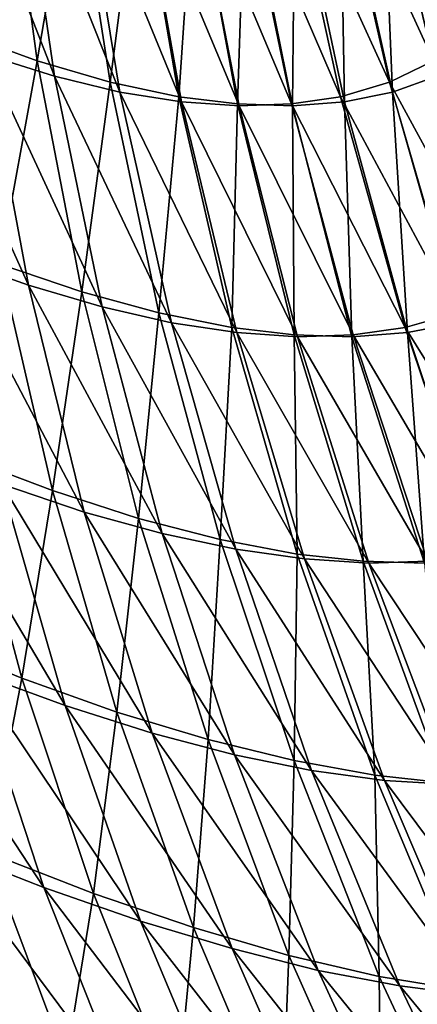
# Model space of a CAD drawing. Extents: x -30 to 139, y -258 to 0.
# Drawn here: x 80 to 80, y -62 to -62 of the extents above; entities that cross this region are included whole.
import ezdxf

# ---------------------------------------------------------------- set-up
doc = ezdxf.new("R2010")
doc.units = 0
doc.header["$MEASUREMENT"] = 0
doc.layers.add('L1', color=7, linetype='Continuous')

msp = doc.modelspace()

# ---------------------------------------------------------------- linework, layer by layer
at = {"layer": 'L1', "color": 7}
for points in [[(80.4509, -62.27883, 10.0282), (79.74753, -62.02993, 9.141602), (80.44913, -62.76849, 8.900481)], [(80.44913, -62.76849, 8.900481), (79.74753, -62.02993, 9.141602), (79.80774, -62.1467, 8.989652)], [(80.44913, -62.76849, 8.900481), (79.80774, -62.1467, 8.989652), (80.37872, -62.76849, 8.734908)], [(80.37872, -62.76849, 8.734908), (79.80774, -62.1467, 8.989652), (79.87587, -62.27883, 8.8177)], [(80.37955, -62.76849, -8.736774), (79.87671, -62.27883, -8.819614), (79.80859, -62.1467, -8.991572)], [(80.37955, -62.76849, -8.736774), (79.80859, -62.1467, -8.991572), (80.44998, -62.76849, -8.902342)], [(80.44998, -62.76849, -8.902342), (79.80859, -62.1467, -8.991572), (80.45185, -62.27883, -10.03006)], [(79.85497, -62.28925, 8.691151), (79.8535, -62.28333, 8.690707), (79.85257, -62.28404, 8.687313)], [(79.85584, -62.28838, 8.694776), (79.8535, -62.28333, 8.690707), (79.85497, -62.28925, 8.691151)], [(79.84443, -62.29034, 8.664642), (79.84356, -62.28442, 8.665711), (79.8419, -62.28387, 8.662829)], [(79.84443, -62.29034, 8.664642), (79.8419, -62.28387, 8.662829), (79.84268, -62.28979, 8.66159)], [(79.84205, -62.28925, -8.661145), (79.84319, -62.28404, -8.66553), (79.84399, -62.28995, -8.664338)], [(79.84399, -62.28995, -8.664338), (79.84319, -62.28404, -8.66553), (79.84491, -62.28458, -8.668613)], [(79.85399, -62.28995, 8.687548), (79.85257, -62.28404, 8.687313), (79.85152, -62.28458, 8.68394)], [(79.85497, -62.28925, 8.691151), (79.85257, -62.28404, 8.687313), (79.85399, -62.28995, 8.687548)], [(79.85407, -62.29034, -8.687019), (79.85269, -62.28442, -8.686924), (79.85365, -62.28387, -8.690103)], [(79.84608, -62.29074, 8.667738), (79.84511, -62.28483, 8.668631), (79.84356, -62.28442, 8.665711)], [(79.84608, -62.29074, 8.667738), (79.84356, -62.28442, 8.665711), (79.84443, -62.29034, 8.664642)], [(79.85295, -62.29074, -8.683693), (79.85163, -62.28483, -8.683788), (79.85269, -62.28442, -8.686924)], [(79.85295, -62.29074, -8.683693), (79.85269, -62.28442, -8.686924), (79.85407, -62.29034, -8.687019)], [(79.84399, -62.28995, -8.664338), (79.84491, -62.28458, -8.668613), (79.84583, -62.29049, -8.667603)], [(79.84583, -62.29049, -8.667603), (79.84491, -62.28458, -8.668613), (79.84655, -62.28495, -8.671765)], [(79.85288, -62.29049, 8.683972), (79.85152, -62.28458, 8.68394), (79.85035, -62.28495, 8.680588)], [(79.85399, -62.28995, 8.687548), (79.85152, -62.28458, 8.68394), (79.85288, -62.29049, 8.683972)], [(79.84763, -62.29099, 8.670877), (79.84657, -62.28508, 8.671594), (79.84511, -62.28483, 8.668631)], [(79.84763, -62.29099, 8.670877), (79.84511, -62.28483, 8.668631), (79.84608, -62.29074, 8.667738)], [(79.84583, -62.29049, -8.667603), (79.84655, -62.28495, -8.671765), (79.84756, -62.29086, -8.670945)], [(79.84756, -62.29086, -8.670945), (79.84655, -62.28495, -8.671765), (79.84795, -62.28514, -8.674687)], [(79.85164, -62.29086, 8.680416), (79.85035, -62.28495, 8.680588), (79.84918, -62.28514, 8.677566)], [(79.85288, -62.29049, 8.683972), (79.85035, -62.28495, 8.680588), (79.85164, -62.29086, 8.680416)], [(79.85174, -62.29099, -8.680408), (79.85049, -62.28508, -8.680691), (79.85163, -62.28483, -8.683788)], [(79.85174, -62.29099, -8.680408), (79.85163, -62.28483, -8.683788), (79.85295, -62.29074, -8.683693)], [(79.84909, -62.29109, 8.674062), (79.84794, -62.28518, 8.674597), (79.84657, -62.28508, 8.671594)], [(79.84909, -62.29109, 8.674062), (79.84657, -62.28508, 8.671594), (79.84763, -62.29099, 8.670877)], [(79.84756, -62.29086, -8.670945), (79.84795, -62.28514, -8.674687), (79.84904, -62.29104, -8.674041)], [(79.85041, -62.29104, 8.677211), (79.84918, -62.28514, 8.677566), (79.84794, -62.28518, 8.674597)], [(79.85041, -62.29104, 8.677211), (79.84794, -62.28518, 8.674597), (79.84909, -62.29109, 8.674062)], [(79.84904, -62.29104, -8.674041), (79.84795, -62.28514, -8.674687), (79.84924, -62.28518, -8.677633)], [(79.84904, -62.29104, -8.674041), (79.84924, -62.28518, -8.677633), (79.85043, -62.29109, -8.677165)], [(79.85164, -62.29086, 8.680416), (79.84918, -62.28514, 8.677566), (79.85041, -62.29104, 8.677211)], [(79.85043, -62.29109, -8.677165), (79.84924, -62.28518, -8.677633), (79.85049, -62.28508, -8.680691)], [(79.85043, -62.29109, -8.677165), (79.85049, -62.28508, -8.680691), (79.85174, -62.29099, -8.680408)], [(79.84377, -62.29561, 8.66018), (79.84268, -62.28979, 8.66159), (79.84082, -62.28908, 8.658579)], [(79.84377, -62.29561, 8.66018), (79.84082, -62.28908, 8.658579), (79.8418, -62.29491, 8.656992)], [(79.84306, -62.29508, -8.659597), (79.84205, -62.28925, -8.661145), (79.84399, -62.28995, -8.664338)], [(79.84563, -62.29616, 8.663412), (79.84443, -62.29034, 8.664642), (79.84268, -62.28979, 8.66159)], [(79.84563, -62.29616, 8.663412), (79.84268, -62.28979, 8.66159), (79.84377, -62.29561, 8.66018)], [(79.84306, -62.29508, -8.659597), (79.84399, -62.28995, -8.664338), (79.84512, -62.29578, -8.662976)], [(79.84512, -62.29578, -8.662976), (79.84399, -62.28995, -8.664338), (79.84583, -62.29049, -8.667603)], [(79.85575, -62.29578, 8.687669), (79.85399, -62.28995, 8.687548), (79.85288, -62.29049, 8.683972)], [(79.84738, -62.29656, 8.66669), (79.84608, -62.29074, 8.667738), (79.84443, -62.29034, 8.664642)], [(79.84738, -62.29656, 8.66669), (79.84443, -62.29034, 8.664642), (79.84563, -62.29616, 8.663412)], [(79.84512, -62.29578, -8.662976), (79.84583, -62.29049, -8.667603), (79.84706, -62.29631, -8.666433)], [(79.84706, -62.29631, -8.666433), (79.84583, -62.29049, -8.667603), (79.84756, -62.29086, -8.670945)], [(79.85457, -62.29631, 8.683881), (79.85288, -62.29049, 8.683972), (79.85164, -62.29086, 8.680416)], [(79.85575, -62.29578, 8.687669), (79.85288, -62.29049, 8.683972), (79.85457, -62.29631, 8.683881)], [(79.85461, -62.29656, -8.683471), (79.85295, -62.29074, -8.683693), (79.85407, -62.29034, -8.687019)], [(79.84903, -62.2968, 8.670013), (79.84763, -62.29099, 8.670877), (79.84608, -62.29074, 8.667738)], [(79.84903, -62.2968, 8.670013), (79.84608, -62.29074, 8.667738), (79.84738, -62.29656, 8.66669)], [(79.85333, -62.2968, -8.679993), (79.85174, -62.29099, -8.680408), (79.85295, -62.29074, -8.683693)], [(79.85333, -62.2968, -8.679993), (79.85295, -62.29074, -8.683693), (79.85461, -62.29656, -8.683471)], [(79.84706, -62.29631, -8.666433), (79.84756, -62.29086, -8.670945), (79.8489, -62.29668, -8.669971)], [(79.8489, -62.29668, -8.669971), (79.84756, -62.29086, -8.670945), (79.84904, -62.29104, -8.674041)], [(79.85056, -62.29691, 8.673386), (79.84909, -62.29109, 8.674062), (79.84763, -62.29099, 8.670877)], [(79.85056, -62.29691, 8.673386), (79.84763, -62.29099, 8.670877), (79.84903, -62.2968, 8.670013)], [(79.85327, -62.29668, 8.680114), (79.85164, -62.29086, 8.680416), (79.85041, -62.29104, 8.677211)], [(79.85193, -62.29691, -8.676558), (79.85043, -62.29109, -8.677165), (79.85174, -62.29099, -8.680408)], [(79.85457, -62.29631, 8.683881), (79.85164, -62.29086, 8.680416), (79.85327, -62.29668, 8.680114)], [(79.85193, -62.29691, -8.676558), (79.85174, -62.29099, -8.680408), (79.85333, -62.2968, -8.679993)], [(79.8489, -62.29668, -8.669971), (79.84904, -62.29104, -8.674041), (79.85047, -62.29686, -8.673251)], [(79.85047, -62.29686, -8.673251), (79.84904, -62.29104, -8.674041), (79.85043, -62.29109, -8.677165)], [(79.85196, -62.29686, 8.67672), (79.85041, -62.29104, 8.677211), (79.84909, -62.29109, 8.674062)], [(79.85196, -62.29686, 8.67672), (79.84909, -62.29109, 8.674062), (79.85056, -62.29691, 8.673386)], [(79.85327, -62.29668, 8.680114), (79.85041, -62.29104, 8.677211), (79.85196, -62.29686, 8.67672)], [(79.85047, -62.29686, -8.673251), (79.85043, -62.29109, -8.677165), (79.85193, -62.29691, -8.676558)], [(79.82063, -62.76849, -7.345759), (79.78561, -62.29442, -8.568897), (80.02738, -62.76849, -7.90882)], [(80.02738, -62.76849, -7.90882), (79.78561, -62.29442, -8.568897), (79.79935, -62.30388, -8.577079)], [(79.84518, -62.30133, 8.658605), (79.84377, -62.29561, 8.66018), (79.8418, -62.29491, 8.656992)], [(79.84518, -62.30133, 8.658605), (79.8418, -62.29491, 8.656992), (79.8431, -62.30063, 8.655232)], [(79.8421, -62.29993, -8.65438), (79.84306, -62.29508, -8.659597), (79.84438, -62.30079, -8.657877)], [(79.84438, -62.30079, -8.657877), (79.84306, -62.29508, -8.659597), (79.84512, -62.29578, -8.662976)], [(79.84714, -62.30187, 8.662023), (79.84563, -62.29616, 8.663412), (79.84377, -62.29561, 8.66018)], [(79.84714, -62.30187, 8.662023), (79.84377, -62.29561, 8.66018), (79.84518, -62.30133, 8.658605)], [(79.84438, -62.30079, -8.657877), (79.84512, -62.29578, -8.662976), (79.84655, -62.30149, -8.661452)], [(79.84655, -62.30149, -8.661452), (79.84512, -62.29578, -8.662976), (79.84706, -62.29631, -8.666433)], [(79.849, -62.30227, 8.665489), (79.84738, -62.29656, 8.66669), (79.84563, -62.29616, 8.663412)], [(79.849, -62.30227, 8.665489), (79.84563, -62.29616, 8.663412), (79.84714, -62.30187, 8.662023)], [(79.84655, -62.30149, -8.661452), (79.84706, -62.29631, -8.666433), (79.84861, -62.30202, -8.665108)], [(79.84861, -62.30202, -8.665108), (79.84706, -62.29631, -8.666433), (79.8489, -62.29668, -8.669971)], [(79.8566, -62.30202, 8.683668), (79.85457, -62.29631, 8.683881), (79.85327, -62.29668, 8.680114)], [(79.85073, -62.30251, 8.669004), (79.84903, -62.2968, 8.670013), (79.84738, -62.29656, 8.66669)], [(79.85073, -62.30251, 8.669004), (79.84738, -62.29656, 8.66669), (79.849, -62.30227, 8.665489)], [(79.84861, -62.30202, -8.665108), (79.8489, -62.29668, -8.669971), (79.85055, -62.30239, -8.668849)], [(79.85055, -62.30239, -8.668849), (79.8489, -62.29668, -8.669971), (79.85047, -62.29686, -8.673251)], [(79.85521, -62.30239, 8.679686), (79.85327, -62.29668, 8.680114), (79.85196, -62.29686, 8.67672)], [(79.8566, -62.30202, 8.683668), (79.85327, -62.29668, 8.680114), (79.85521, -62.30239, 8.679686)], [(79.85523, -62.30251, -8.679448), (79.85333, -62.2968, -8.679993), (79.85461, -62.29656, -8.683471)], [(79.85236, -62.30262, 8.67257), (79.85056, -62.29691, 8.673386), (79.84903, -62.2968, 8.670013)], [(79.85236, -62.30262, 8.67257), (79.84903, -62.2968, 8.670013), (79.85073, -62.30251, 8.669004)], [(79.85055, -62.30239, -8.668849), (79.85047, -62.29686, -8.673251), (79.85221, -62.30257, -8.672317)], [(79.85221, -62.30257, -8.672317), (79.85047, -62.29686, -8.673251), (79.85193, -62.29691, -8.676558)], [(79.85384, -62.30257, 8.676096), (79.85196, -62.29686, 8.67672), (79.85056, -62.29691, 8.673386)], [(79.85384, -62.30257, 8.676096), (79.85056, -62.29691, 8.673386), (79.85236, -62.30262, 8.67257)], [(79.85376, -62.30262, -8.675816), (79.85193, -62.29691, -8.676558), (79.85333, -62.2968, -8.679993)], [(79.85221, -62.30257, -8.672317), (79.85193, -62.29691, -8.676558), (79.85376, -62.30262, -8.675816)], [(79.85521, -62.30239, 8.679686), (79.85196, -62.29686, 8.67672), (79.85384, -62.30257, 8.676096)], [(79.85376, -62.30262, -8.675816), (79.85333, -62.2968, -8.679993), (79.85523, -62.30251, -8.679448)], [(80.02663, -62.76849, 7.90692), (79.80178, -62.30602, 8.577314), (79.78983, -62.29796, 8.569805)], [(80.02663, -62.76849, 7.90692), (79.78983, -62.29796, 8.569805), (79.81993, -62.76849, 7.343839)], [(79.8447, -62.30621, 8.653307), (79.8431, -62.30063, 8.655232), (79.84089, -62.29978, 8.651907)], [(79.8447, -62.30621, 8.653307), (79.84089, -62.29978, 8.651907), (79.84237, -62.30536, 8.649792)], [(79.84107, -62.30449, -8.648682), (79.8421, -62.29993, -8.65438), (79.8436, -62.30552, -8.652297)], [(79.8436, -62.30552, -8.652297), (79.8421, -62.29993, -8.65438), (79.84438, -62.30079, -8.657877)], [(79.84689, -62.30691, 8.65687), (79.84518, -62.30133, 8.658605), (79.8431, -62.30063, 8.655232)], [(79.84689, -62.30691, 8.65687), (79.8431, -62.30063, 8.655232), (79.8447, -62.30621, 8.653307)], [(79.8436, -62.30552, -8.652297), (79.84438, -62.30079, -8.657877), (79.846, -62.30638, -8.655992)], [(79.846, -62.30638, -8.655992), (79.84438, -62.30079, -8.657877), (79.84655, -62.30149, -8.661452)], [(79.84897, -62.30745, 8.660481), (79.84714, -62.30187, 8.662023), (79.84518, -62.30133, 8.658605)], [(79.84897, -62.30745, 8.660481), (79.84518, -62.30133, 8.658605), (79.84689, -62.30691, 8.65687)], [(79.846, -62.30638, -8.655992), (79.84655, -62.30149, -8.661452), (79.8483, -62.30707, -8.659769)], [(79.8483, -62.30707, -8.659769), (79.84655, -62.30149, -8.661452), (79.84861, -62.30202, -8.665108)], [(79.85091, -62.30785, 8.664141), (79.849, -62.30227, 8.665489), (79.84714, -62.30187, 8.662023)], [(79.85091, -62.30785, 8.664141), (79.84714, -62.30187, 8.662023), (79.84897, -62.30745, 8.660481)], [(79.8483, -62.30707, -8.659769), (79.84861, -62.30202, -8.665108), (79.85047, -62.3076, -8.663631)], [(79.85047, -62.3076, -8.663631), (79.84861, -62.30202, -8.665108), (79.85055, -62.30239, -8.668849)], [(79.85275, -62.3081, 8.667854), (79.85073, -62.30251, 8.669004), (79.849, -62.30227, 8.665489)], [(79.85275, -62.3081, 8.667854), (79.849, -62.30227, 8.665489), (79.85091, -62.30785, 8.664141)], [(79.85047, -62.3076, -8.663631), (79.85055, -62.30239, -8.668849), (79.85251, -62.30797, -8.667584)], [(79.85251, -62.30797, -8.667584), (79.85055, -62.30239, -8.668849), (79.85221, -62.30257, -8.672317)], [(79.85447, -62.3082, 8.671619), (79.85236, -62.30262, 8.67257), (79.85073, -62.30251, 8.669004)], [(79.85447, -62.3082, 8.671619), (79.85073, -62.30251, 8.669004), (79.85275, -62.3081, 8.667854)], [(79.85251, -62.30797, -8.667584), (79.85221, -62.30257, -8.672317), (79.85426, -62.30816, -8.671246)], [(79.85426, -62.30816, -8.671246), (79.85221, -62.30257, -8.672317), (79.85376, -62.30262, -8.675816)], [(79.85603, -62.30816, 8.675342), (79.85384, -62.30257, 8.676096), (79.85236, -62.30262, 8.67257)], [(79.85603, -62.30816, 8.675342), (79.85236, -62.30262, 8.67257), (79.85447, -62.3082, 8.671619)], [(80.02738, -62.76849, -7.90882), (79.79935, -62.30388, -8.577079), (79.81104, -62.31143, -8.585286)], [(79.84416, -62.3108, 8.647511), (79.84237, -62.30536, 8.649792), (79.83992, -62.30436, 8.646322)], [(79.84416, -62.3108, 8.647511), (79.83992, -62.30436, 8.646322), (79.84158, -62.30979, 8.643848)], [(79.84275, -62.30992, -8.646233), (79.84107, -62.30449, -8.648682), (79.8436, -62.30552, -8.652297)], [(79.8466, -62.31165, 8.651222), (79.8447, -62.30621, 8.653307), (79.84237, -62.30536, 8.649792)], [(79.8466, -62.31165, 8.651222), (79.84237, -62.30536, 8.649792), (79.84416, -62.3108, 8.647511)], [(79.84275, -62.30992, -8.646233), (79.8436, -62.30552, -8.652297), (79.84541, -62.31095, -8.65005)], [(79.84541, -62.31095, -8.65005), (79.8436, -62.30552, -8.652297), (79.846, -62.30638, -8.655992)], [(79.81304, -62.31317, 8.585533), (79.80178, -62.30602, 8.577314), (80.02663, -62.76849, 7.90692)], [(79.84891, -62.31234, 8.654981), (79.84689, -62.30691, 8.65687), (79.8447, -62.30621, 8.653307)], [(79.84891, -62.31234, 8.654981), (79.8447, -62.30621, 8.653307), (79.8466, -62.31165, 8.651222)], [(79.84541, -62.31095, -8.65005), (79.846, -62.30638, -8.655992), (79.84793, -62.31181, -8.653949)], [(79.84793, -62.31181, -8.653949), (79.846, -62.30638, -8.655992), (79.8483, -62.30707, -8.659769)], [(79.85108, -62.31289, 8.658791), (79.84897, -62.30745, 8.660481), (79.84689, -62.30691, 8.65687)], [(79.85108, -62.31289, 8.658791), (79.84689, -62.30691, 8.65687), (79.84891, -62.31234, 8.654981)], [(79.84793, -62.31181, -8.653949), (79.8483, -62.30707, -8.659769), (79.85034, -62.31251, -8.657935)], [(79.85034, -62.31251, -8.657935), (79.8483, -62.30707, -8.659769), (79.85047, -62.3076, -8.663631)], [(79.85314, -62.31328, 8.662651), (79.85091, -62.30785, 8.664141), (79.84897, -62.30745, 8.660481)], [(79.85314, -62.31328, 8.662651), (79.84897, -62.30745, 8.660481), (79.85108, -62.31289, 8.658791)], [(79.85034, -62.31251, -8.657935), (79.85047, -62.3076, -8.663631), (79.85262, -62.31304, -8.66201)], [(79.85262, -62.31304, -8.66201), (79.85047, -62.3076, -8.663631), (79.85251, -62.30797, -8.667584)], [(79.85507, -62.31353, 8.666567), (79.85275, -62.3081, 8.667854), (79.85091, -62.30785, 8.664141)], [(79.85507, -62.31353, 8.666567), (79.85091, -62.30785, 8.664141), (79.85314, -62.31328, 8.662651)], [(79.85262, -62.31304, -8.66201), (79.85251, -62.30797, -8.667584), (79.85478, -62.3134, -8.666176)], [(79.85478, -62.3134, -8.666176), (79.85251, -62.30797, -8.667584), (79.85426, -62.30816, -8.671246)], [(79.85688, -62.31363, 8.670535), (79.85447, -62.3082, 8.671619), (79.85275, -62.3081, 8.667854)], [(79.85688, -62.31363, 8.670535), (79.85275, -62.3081, 8.667854), (79.85507, -62.31353, 8.666567)], [(79.84624, -62.31605, 8.645074), (79.84416, -62.3108, 8.647511), (79.84158, -62.30979, 8.643848)], [(79.84624, -62.31605, 8.645074), (79.84158, -62.30979, 8.643848), (79.84354, -62.31504, 8.64121)], [(79.84181, -62.31398, -8.639679), (79.84275, -62.30992, -8.646233), (79.84472, -62.31518, -8.643622)], [(79.84472, -62.31518, -8.643622), (79.84275, -62.30992, -8.646233), (79.84541, -62.31095, -8.65005)], [(79.8488, -62.3169, 8.648986), (79.8466, -62.31165, 8.651222), (79.84416, -62.3108, 8.647511)], [(79.8488, -62.3169, 8.648986), (79.84416, -62.3108, 8.647511), (79.84624, -62.31605, 8.645074)], [(79.84472, -62.31518, -8.643622), (79.84541, -62.31095, -8.65005), (79.84751, -62.3162, -8.647647)], [(79.84751, -62.3162, -8.647647), (79.84541, -62.31095, -8.65005), (79.84793, -62.31181, -8.653949)], [(79.81104, -62.31143, -8.585286), (79.81562, -62.31424, -8.588855), (80.02738, -62.76849, -7.90882)], [(79.85122, -62.3176, 8.652948), (79.84891, -62.31234, 8.654981), (79.8466, -62.31165, 8.651222)], [(79.85122, -62.3176, 8.652948), (79.8466, -62.31165, 8.651222), (79.8488, -62.3169, 8.648986)], [(79.84751, -62.3162, -8.647647), (79.84793, -62.31181, -8.653949), (79.85016, -62.31707, -8.651757)], [(79.85016, -62.31707, -8.651757), (79.84793, -62.31181, -8.653949), (79.85034, -62.31251, -8.657935)], [(79.8535, -62.31815, 8.656961), (79.85108, -62.31289, 8.658791), (79.84891, -62.31234, 8.654981)], [(79.8535, -62.31815, 8.656961), (79.84891, -62.31234, 8.654981), (79.85122, -62.3176, 8.652948)], [(79.85016, -62.31707, -8.651757), (79.85034, -62.31251, -8.657935), (79.85268, -62.31776, -8.655956)], [(79.85268, -62.31776, -8.655956), (79.85034, -62.31251, -8.657935), (79.85262, -62.31304, -8.66201)], [(79.85566, -62.31854, 8.661025), (79.85314, -62.31328, 8.662651), (79.85108, -62.31289, 8.658791)], [(79.85566, -62.31854, 8.661025), (79.85108, -62.31289, 8.658791), (79.8535, -62.31815, 8.656961)], [(79.85268, -62.31776, -8.655956), (79.85262, -62.31304, -8.66201), (79.85507, -62.3183, -8.660248)], [(79.85507, -62.3183, -8.660248), (79.85262, -62.31304, -8.66201), (79.85478, -62.3134, -8.666176)], [(80.02663, -62.76849, 7.90692), (79.81483, -62.31426, 8.586955), (79.81304, -62.31317, 8.585533)], [(79.85768, -62.31879, 8.665146), (79.85507, -62.31353, 8.666567), (79.85314, -62.31328, 8.662651)], [(79.85768, -62.31879, 8.665146), (79.85314, -62.31328, 8.662651), (79.85566, -62.31854, 8.661025)]]:
    msp.add_3dface(points, dxfattribs=at)

doc.saveas('drawing.dxf')
